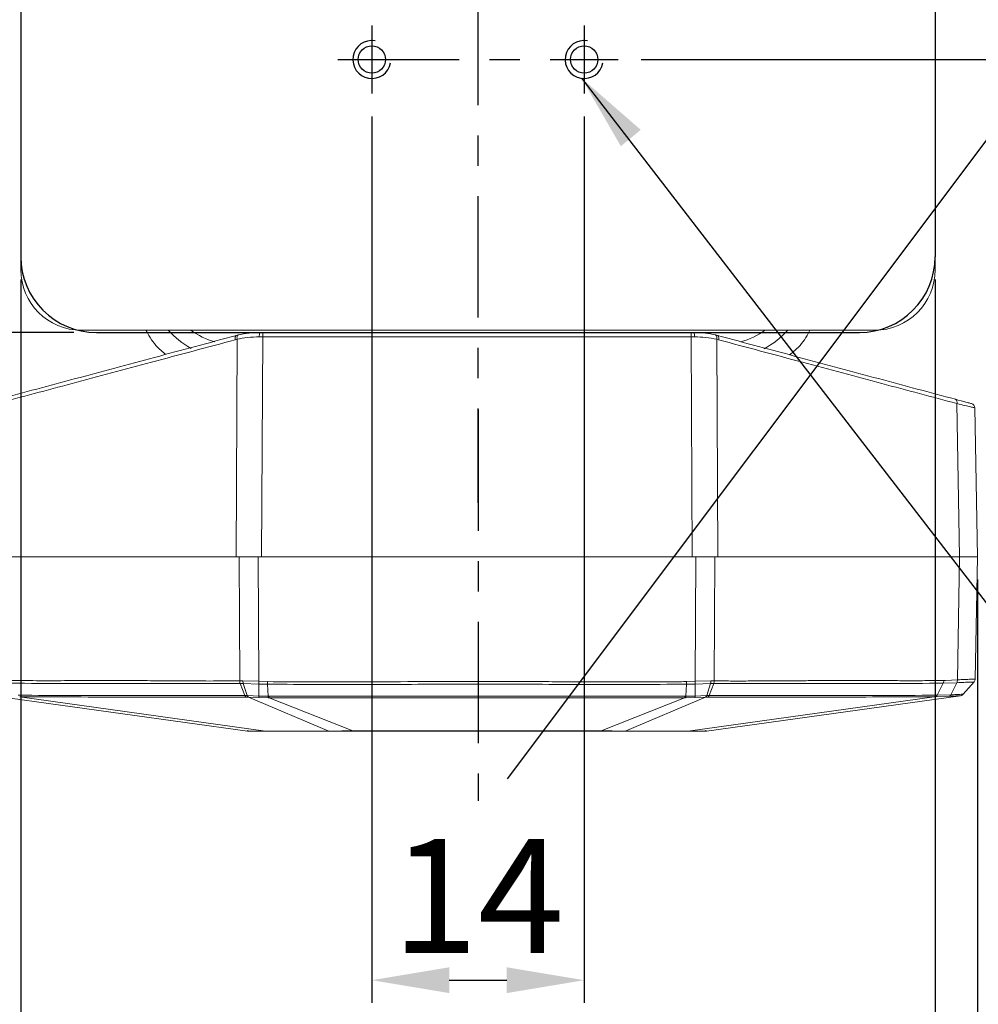
# Model space of a CAD drawing. Units: millimetres. Extents: x -7192 to -5811, y -13689 to -13225.
# Drawn here: x -6748 to -6684, y -13577 to -13512 of the extents above; entities that cross this region are included whole.
import ezdxf

# ---------------------------------------------------------------- set-up
doc = ezdxf.new("R2010")
doc.units = ezdxf.units.MM
doc.header["$LTSCALE"] = 2
doc.linetypes.add('CENTER', pattern=[7, 4, -1, 1, -1])
doc.layers.add('CEN', color=1, linetype='CENTER')
doc.layers.add('THIN', color=3, linetype='Continuous')
doc.styles.add('KOREAN', font='isocp.shx', dxfattribs={"bigfont": 'thangeul.shx'})
doc.dimstyles.new('DMTECH$0', dxfattribs={"dimscale": 24, "dimtxt": 2.5, "dimasz": 1.7, "dimexe": 0.5, "dimexo": 0.5, "dimgap": 0.6, "dimtad": 1, "dimdsep": 46, "dimtxsty": 'KOREAN', "dimcen": -2, "dimclrd": 140, "dimclre": 140, "dimclrt": 140, "dimazin": 0, "dimtfac": 1, "dimtmove": 0, "dimatfit": 3, "dimfxl": 1, "dimtolj": 1, "dimarcsym": 0})

# ---------------------------------------------------------------- blocks, each defined once
blk = doc.blocks.new('*D45')
at = {"color": 140, "lineweight": -2, "transparency": 16777216}
for p, q in [((-6645.939644264616, -13439.97394057964), (-6614.742521578333, -13439.97394057964)), ((-6616.242521578333, -13445.07394057964), (-6616.242521578333, -13509.87394057964)), ((-6706.689644264618, -13514.97394057964), (-6614.742521578333, -13514.97394057964))]:
    blk.add_line(p, q, dxfattribs=at)
at = {"color": 140, "transparency": 16777216}
for points in [[(-6617.092521578334, -13445.07394057964), (-6615.392521578333, -13445.07394057964), (-6616.242521578333, -13439.97394057964)], [(-6617.092521578334, -13509.87394057964), (-6615.392521578333, -13509.87394057964), (-6616.242521578333, -13514.97394057964)]]:
    blk.add_solid(points, dxfattribs=at)
at = {"layer": 'DEFPOINTS', "color": 0, "transparency": 16777216}
for p in [(-6647.439644264616, -13439.97394057964), (-6708.189644264618, -13514.97394057964), (-6616.242521578333, -13514.97394057964)]:
    blk.add_point(p, dxfattribs=at)
at = {"color": 140, "transparency": 16777216, "insert": (-6621.792521578332, -13477.47394057964), "char_height": 7.5, "attachment_point": 5, "rotation": 90, "style": 'KOREAN'}
blk.add_mtext('\\A1;75', dxfattribs=at)
blk = doc.blocks.new('*D48')
at = {"color": 140, "lineweight": -2, "transparency": 16777216}
for p, q in [((-6773.939644264618, -13374.97394057964), (-6819.302324139604, -13374.97394057964)), ((-6817.802324139604, -13380.07394057964), (-6817.802324139604, -13527.87381251586)), ((-6744.089644264617, -13532.97381251586), (-6819.302324139604, -13532.97381251586))]:
    blk.add_line(p, q, dxfattribs=at)
at = {"color": 140, "transparency": 16777216}
for points in [[(-6818.652324139604, -13380.07394057964), (-6816.952324139604, -13380.07394057964), (-6817.802324139604, -13374.97394057964)], [(-6818.652324139604, -13527.87381251586), (-6816.952324139604, -13527.87381251586), (-6817.802324139604, -13532.97381251586)]]:
    blk.add_solid(points, dxfattribs=at)
at = {"layer": 'DEFPOINTS', "color": 0, "transparency": 16777216}
for p in [(-6772.439644264618, -13374.97394057964), (-6817.802324139604, -13532.97381251586), (-6742.589644264617, -13532.97381251586)]:
    blk.add_point(p, dxfattribs=at)
at = {"color": 140, "transparency": 16777216, "insert": (-6823.352324139602, -13453.97387654775), "char_height": 7.5, "attachment_point": 5, "rotation": 90, "style": 'KOREAN'}
blk.add_mtext('\\A1;158', dxfattribs=at)
blk = doc.blocks.new('*D30')
at = {"color": 140, "lineweight": -2, "transparency": 16777216}
for p, q in [((-6747.589644264617, -13529.47381251586), (-6747.589644264617, -13590.16650425762)), ((-6687.289644264616, -13529.47381251586), (-6687.289644264616, -13590.16650425762)), ((-6742.489644264617, -13588.66650425762), (-6692.389644264616, -13588.66650425762))]:
    blk.add_line(p, q, dxfattribs=at)
at = {"color": 140, "transparency": 16777216}
for points in [[(-6742.489644264617, -13587.81650425762), (-6742.489644264617, -13589.51650425762), (-6747.589644264617, -13588.66650425762)], [(-6692.389644264616, -13587.81650425762), (-6692.389644264616, -13589.51650425762), (-6687.289644264616, -13588.66650425762)]]:
    blk.add_solid(points, dxfattribs=at)
at = {"layer": 'DEFPOINTS', "color": 0, "transparency": 16777216}
for p in [(-6747.589644264617, -13527.97381251586), (-6687.289644264616, -13527.97381251586), (-6687.289644264616, -13588.66650425762)]:
    blk.add_point(p, dxfattribs=at)
at = {"color": 140, "transparency": 16777216, "insert": (-6717.439644264618, -13583.11650425762), "char_height": 7.5, "attachment_point": 5, "style": 'KOREAN'}
blk.add_mtext('\\A1;60.3', dxfattribs=at)
blk = doc.blocks.new('*D31')
at = {"color": 140, "lineweight": -2, "transparency": 16777216}
for p, q in [((-6724.439644264618, -13518.72394057964), (-6724.439644264618, -13577.17483470096)), ((-6710.439644264618, -13518.72394057964), (-6710.439644264618, -13577.17483470096)), ((-6719.339644264617, -13575.67483470096), (-6715.539644264618, -13575.67483470096))]:
    blk.add_line(p, q, dxfattribs=at)
at = {"color": 140, "transparency": 16777216}
for points in [[(-6719.339644264617, -13574.82483470096), (-6719.339644264617, -13576.52483470096), (-6724.439644264618, -13575.67483470096)], [(-6715.539644264618, -13574.82483470096), (-6715.539644264618, -13576.52483470096), (-6710.439644264618, -13575.67483470096)]]:
    blk.add_solid(points, dxfattribs=at)
at = {"layer": 'DEFPOINTS', "color": 0, "transparency": 16777216}
for p in [(-6724.439644264618, -13517.22394057964), (-6710.439644264618, -13517.22394057964), (-6710.439644264618, -13575.67483470096)]:
    blk.add_point(p, dxfattribs=at)
at = {"color": 140, "transparency": 16777216, "insert": (-6717.439644264618, -13570.12483470096), "char_height": 7.5, "attachment_point": 5, "style": 'KOREAN'}
blk.add_mtext('\\A1;14', dxfattribs=at)
blk = doc.blocks.new('*D60')
at = {"color": 140, "linetype": 'ByBlock', "lineweight": -2, "transparency": 16777216}
for p, q in [((-6750.508718178406, -13549.26296348975), (-6750.508718178406, -13603.52124253121)), ((-6684.508718178405, -13549.26296348973), (-6684.508718178405, -13603.52124253121)), ((-6745.408718178405, -13602.02124253121), (-6689.608718178405, -13602.02124253121))]:
    blk.add_line(p, q, dxfattribs=at)
at = {"color": 140, "transparency": 16777216}
for points in [[(-6745.408718178405, -13601.17124253121), (-6745.408718178405, -13602.87124253121), (-6750.508718178406, -13602.02124253121)], [(-6689.608718178405, -13601.17124253121), (-6689.608718178405, -13602.87124253121), (-6684.508718178405, -13602.02124253121)]]:
    blk.add_solid(points, dxfattribs=at)
at = {"layer": 'DEFPOINTS', "color": 0, "transparency": 16777216}
for p in [(-6750.508718178406, -13547.76296348975), (-6684.508718178405, -13547.76296348973), (-6684.508718178405, -13602.02124253121)]:
    blk.add_point(p, dxfattribs=at)
at = {"color": 140, "transparency": 16777216, "insert": (-6717.508718178406, -13596.47124253121), "char_height": 7.5, "attachment_point": 5, "style": 'KOREAN'}
blk.add_mtext('\\A1;66', dxfattribs=at)

msp = doc.modelspace()

# ---------------------------------------------------------------- linework, layer by layer
at = {"color": 140}
for p, q in [((-6658.339644264617, -13486.17394057964), (-6715.507690901155, -13562.39800276169)), ((-6710.604320398297, -13516.21304580966), (-6671.199345891433, -13567.3110030344))]:
    msp.add_line(p, q, dxfattribs=at)
for p, q in [((-6747.589644264617, -13509.97394057964), (-6747.589644264617, -13527.97381251586)), ((-6687.289644264618, -13509.97394057964), (-6687.289644264618, -13527.97381251586)), ((-6742.589644264617, -13532.97381251586), (-6692.289644264618, -13532.97381251586))]:
    msp.add_line(p, q)
at = {"color": 7, "linetype": 'Continuous', "lineweight": 15}
for p, q in [((-6747.589644270578, -13528.82393970621), (-6747.589644270578, -13524.58689945869)), ((-6687.289644258657, -13528.82393970621), (-6687.289644258657, -13524.58689945869)), ((-6743.589644264617, -13532.82394057964), (-6691.289644264617, -13532.82394057964)), ((-6731.818213111174, -13532.96296348973), (-6731.614460811765, -13532.96296348973)), ((-6703.402975545045, -13532.96296348973), (-6703.199223246174, -13532.96296348973)), ((-6733.32425196193, -13533.4219198034), (-6733.442602688645, -13533.45223588958)), ((-6733.324251870885, -13533.42191978009), (-6733.396859619815, -13547.76296348973)), ((-6733.372247866994, -13533.16770888108), (-6733.247944765045, -13533.13579716302)), ((-6731.635674875335, -13533.2577277678), (-6731.855947253475, -13533.25767035867)), ((-6731.635674875332, -13533.2577277678), (-6731.711798354631, -13547.76296348973)), ((-6731.63567487533, -13533.2577277678), (-6703.381761481477, -13533.2577277678)), ((-6703.161489072964, -13533.2576703578), (-6703.381761481474, -13533.2577277678)), ((-6703.305638013907, -13547.76296348973), (-6703.381761481477, -13533.2577277678)), ((-6701.769491591866, -13533.13579716299), (-6701.645188489815, -13533.16770888108)), ((-6701.620576747121, -13547.76296348973), (-6701.693184486085, -13533.42191978203)), ((-6701.574833668165, -13533.45223588958), (-6701.69318439504, -13533.42191980534)), ((-6685.677208450427, -13547.76296348973), (-6685.855150939958, -13537.65821365414)), ((-6684.508718178406, -13547.76296348973), (-6684.680145081077, -13537.94192281316)), ((-6733.195904931654, -13547.76296348973), (-6749.340227906331, -13547.76296348973)), ((-6733.396859619815, -13547.76296348973), (-6749.340227906382, -13547.76296348973)), ((-6733.154336687797, -13555.94027304492), (-6733.195904931654, -13547.76296348973)), ((-6731.939996462695, -13547.76296348973), (-6731.897149189365, -13555.97090973835)), ((-6703.077439904785, -13547.76296348973), (-6731.939996462695, -13547.76296348973)), ((-6731.711798354631, -13547.76296348973), (-6703.305638013907, -13547.76296348973)), ((-6703.120288540345, -13555.97090779046), (-6703.077439904785, -13547.76296348973)), ((-6701.821531434299, -13547.76296348973), (-6701.863099693833, -13555.94027291182)), ((-6685.677208450442, -13547.76296348973), (-6701.821531434299, -13547.76296348973)), ((-6685.677208450427, -13547.76296348973), (-6701.620576747121, -13547.76296348973)), ((-6685.819933414096, -13555.86781967691), (-6685.677208450442, -13547.76296348973)), ((-6684.649346120804, -13555.819532914), (-6684.508718178405, -13547.76296348973)), ((-6733.154336688575, -13555.94027304492), (-6732.941771573492, -13555.94236042478)), ((-6732.816475463164, -13556.91331466531), (-6733.123383815609, -13556.1210412982)), ((-6733.123382631057, -13556.12103938379), (-6732.917119563784, -13556.12312992088)), ((-6732.941771452366, -13555.94236041968), (-6731.897149085823, -13555.97091021411)), ((-6732.917121301531, -13556.12312439774), (-6731.897137848272, -13556.15026023146)), ((-6732.669419473644, -13556.91512563421), (-6732.917121301522, -13556.12312439773)), ((-6731.89713749326, -13556.15024989585), (-6731.897439144203, -13556.93877421267)), ((-6731.897149186755, -13555.97091023844), (-6731.324503481894, -13555.99091892617)), ((-6731.897137605371, -13556.15025063339), (-6731.321713462151, -13556.16578356617)), ((-6731.281957369104, -13556.94777463597), (-6731.321713183327, -13556.16578068217)), ((-6703.695952061509, -13556.1657820676), (-6703.737213051243, -13556.94778182804)), ((-6703.69595175533, -13556.16578523981), (-6703.121114736959, -13556.15029136921)), ((-6703.692955417775, -13555.99091971056), (-6703.120288640066, -13555.97090779663)), ((-6703.121115203257, -13556.15028813299), (-6702.100240488725, -13556.12311966391)), ((-6703.119606089775, -13556.93875349516), (-6703.121114826797, -13556.15029077846)), ((-6703.120288629637, -13555.97090776893), (-6702.075615105549, -13555.94235979058)), ((-6702.347632766673, -13556.91511805789), (-6702.100241779047, -13556.12312357527)), ((-6702.200369922862, -13556.91331073519), (-6701.894649922041, -13556.12103982827)), ((-6702.100241778795, -13556.12312357573), (-6701.894648231214, -13556.12103545588)), ((-6702.075614933355, -13555.94235979784), (-6701.863099696394, -13555.94027341177)), ((-6686.762719152365, -13556.09607487886), (-6687.151917788201, -13556.89209477113)), ((-6686.762722094864, -13556.09607491307), (-6685.862462948292, -13556.05989879079)), ((-6685.819933422897, -13555.86782017727), (-6686.60843863259, -13555.90971312044)), ((-6686.254213023208, -13556.86399029144), (-6685.862462948292, -13556.05989879079)), ((-6684.726165569215, -13556.01355733524), (-6685.440432119172, -13556.8204494405)), ((-6685.439553995012, -13556.8204138171), (-6684.72482119938, -13556.01325934794)), ((-6684.724699486414, -13556.01317915472), (-6685.439384237347, -13556.82028440623)), ((-6684.726165625781, -13556.01355728512), (-6684.724699595758, -13556.01317945765)), ((-6684.724950145567, -13556.01346223481), (-6684.725312778092, -13556.01563674363)), ((-6684.649346217665, -13555.81953291232), (-6684.650858034022, -13555.81995575141)), ((-6732.643131730315, -13559.25815712773), (-6749.393928093191, -13556.918660429)), ((-6747.661899026923, -13556.99612309912), (-6731.444926416755, -13559.24928886015)), ((-6732.669420376812, -13556.91512725864), (-6732.816477523344, -13556.91331799458)), ((-6732.738851900425, -13557.01794183378), (-6732.603159801316, -13557.01969068358)), ((-6732.649581416206, -13556.91551533302), (-6732.669420772801, -13556.91512795418)), ((-6731.89743858619, -13556.93877121099), (-6732.649581416204, -13556.91551533302)), ((-6732.603159783304, -13557.01969069456), (-6732.584000125955, -13557.02012665258)), ((-6732.584000125965, -13557.02012665258), (-6731.886563143181, -13557.0443103308)), ((-6732.584000125964, -13557.02012665257), (-6727.283259083853, -13559.24751903067)), ((-6731.281961435924, -13556.94780347169), (-6731.897438698898, -13556.93877187003)), ((-6731.886563142534, -13557.04431033275), (-6731.266819867039, -13557.05463161707)), ((-6731.217072788569, -13556.94792978829), (-6731.281962409236, -13556.94781594386)), ((-6707.73417727277, -13559.2475190306), (-6702.433441048765, -13557.02012867709)), ((-6703.737211356603, -13556.94779803703), (-6703.800286141817, -13556.94792292224)), ((-6703.750590320391, -13557.05458832821), (-6703.130981261604, -13557.04431945593)), ((-6703.119606089816, -13556.93875349497), (-6703.737213049912, -13556.94778183706)), ((-6687.355428513304, -13556.99610798039), (-6703.572509941206, -13559.24928886039)), ((-6703.130981559722, -13557.044315718), (-6702.433441044018, -13557.02012867419)), ((-6702.367915100164, -13556.91551798043), (-6703.119606423269, -13556.9387516804)), ((-6702.433441048765, -13557.02012867709), (-6702.414242150398, -13557.01968994874)), ((-6702.414242150405, -13557.01968994874), (-6702.278612278719, -13557.01794193646)), ((-6685.623508288898, -13556.91866043253), (-6702.374304626725, -13559.25815712776)), ((-6702.347631894299, -13556.91511962728), (-6702.367915100164, -13556.91551798043)), ((-6702.200369073696, -13556.91331209524), (-6702.347631525327, -13556.91512030651)), ((-6687.355428513305, -13556.99610798039), (-6687.260146254399, -13556.99632532064)), ((-6687.260146262153, -13556.99632526466), (-6686.364579930081, -13556.96362720702)), ((-6687.151919289189, -13556.89209497834), (-6687.253244892744, -13556.8927242303)), ((-6686.254213023328, -13556.86399029132), (-6687.151917872258, -13556.89209472107)), ((-6685.622488847475, -13556.91851805245), (-6685.623508288897, -13556.91866043254)), ((-6685.623503849288, -13556.91865981225), (-6685.523200722897, -13556.88591162966)), ((-6685.572465054025, -13556.90690651547), (-6685.565878659018, -13556.90485347572)), ((-6685.522407607321, -13556.88585835033), (-6685.438627428339, -13556.81935765204)), ((-6685.439652441727, -13556.82032662631), (-6685.439664680373, -13556.8203285537)), ((-6731.266819869755, -13557.05463160902), (-6731.204998766771, -13557.05439424479)), ((-6725.694282236605, -13559.23973293823), (-6731.204998766315, -13557.05439424658)), ((-6703.812420479934, -13557.05438746578), (-6709.323154121369, -13559.23973293912)), ((-6703.812418082306, -13557.05438747257), (-6703.7505891488, -13557.0546323277)), ((-6732.608613250083, -13559.19140504785), (-6732.608613250083, -13559.24751133225)), ((-6732.608613250083, -13559.26282741838), (-6732.585297933018, -13559.26283516496)), ((-6732.395330584776, -13559.2628982822), (-6731.308946236969, -13559.26325923675)), ((-6703.639824271355, -13559.26296348973), (-6707.805489060349, -13559.26296348973)), ((-6703.636626092887, -13559.2629330431), (-6702.623404612239, -13559.2629441915)), ((-6702.43930974854, -13559.26294621708), (-6702.408731217646, -13559.26294655354)), ((-6702.408727618985, -13559.24750663366), (-6702.408714530155, -13559.19134950743))]:
    msp.add_line(p, q, dxfattribs=at)
at = {"color": 8, "linetype": 'Continuous', "lineweight": 15}
for p, q in [((-6685.523200722897, -13556.88591162966), (-6685.440432187347, -13556.82044938009)), ((-6685.439664680373, -13556.8203285537), (-6685.440432145135, -13556.82044941749))]:
    msp.add_line(p, q, dxfattribs=at)
at = {"color": 7, "linetype": 'Continuous', "lineweight": 15, "flags": 128}
for points in [[(-6733.442602688621, -13533.45223588958), (-6733.450340432714, -13533.40054528454), (-6733.453143935344, -13533.35065762247), (-6733.450924405334, -13533.30415292115), (-6733.443752138563, -13533.26250405487), (-6733.431854291579, -13533.2270301063), (-6733.415607687207, -13533.19885458908), (-6733.395526880005, -13533.17886986452), (-6733.372247859541, -13533.16770887908)], [(-6733.324251870857, -13533.42191978009), (-6733.33117996932, -13533.36963464334), (-6733.33313593628, -13533.3191979933), (-6733.330056914879, -13533.27223065961), (-6733.322041852394, -13533.23024198216), (-6733.309348320471, -13533.19458130696), (-6733.292384237812, -13533.16639462368), (-6733.271694761326, -13533.14658773817), (-6733.247944766988, -13533.13579716349)], [(-6701.693184486106, -13533.42191978203), (-6701.686256387454, -13533.36963464501), (-6701.684300420352, -13533.31919799466), (-6701.687379441662, -13533.27223066066), (-6701.695394504107, -13533.2302419829), (-6701.708088036043, -13533.19458130743), (-6701.725052118761, -13533.16639462394), (-6701.745741595348, -13533.14658773827), (-6701.769491591866, -13533.135797163)], [(-6701.574833668181, -13533.45223588958), (-6701.56709592429, -13533.40054528647), (-6701.564292421485, -13533.35065762614), (-6701.566511950939, -13533.30415292617), (-6701.573684216799, -13533.26250406074), (-6701.585582062562, -13533.22703011235), (-6701.601828665468, -13533.19885459458), (-6701.621909471046, -13533.17886986867), (-6701.645188489826, -13533.16770888108)], [(-6685.855150948811, -13537.65821315308), (-6685.849868869692, -13537.60739283384), (-6685.850296487595, -13537.55827288893), (-6685.856420831391, -13537.51234329594), (-6685.868056128582, -13537.47099725803), (-6685.884849440418, -13537.43548894334), (-6685.906291367753, -13537.40689544169), (-6685.931731502874, -13537.38608409275), (-6685.960398158622, -13537.37368617659)]]:
    msp.add_lwpolyline(points, dxfattribs=at)
for centre in [(-6724.439644264618, -13514.97394057964), (-6710.439644264618, -13514.97394057964)]:
    msp.add_circle(centre, 0.9)
for centre, start, end in [((-6742.589644264617, -13527.97381251586), 180, 270), ((-6692.289644264618, -13527.97381251586), 270, 0)]:
    msp.add_arc(centre, 5, start, end)
at = {"color": 7, "linetype": 'Continuous', "lineweight": 15}
for centre, radius, start, end in [((-6743.589644264619, -13528.8239403559), 4, 180.0000000055237, 270), ((-6691.289644264616, -13528.8239403559), 4, 270, 359.9999999944764), ((-6733.439644264617, -13528.77394057964), 6.000000000010965, 222.4541502043251, 240.9400021618151), ((-6733.439644264617, -13528.77394057964), 5.000000000489371, 234.0959314089907, 254.2554139240165), ((-6731.24534509344, -13533.18608243359), 0.6147843759034778, 158.7202282761149, 186.6869172514714), ((-6730.584003181816, -13533.18527062323), 1.054164782537474, 167.8258020736409, 183.9412855465384), ((-6704.433433174477, -13533.18527062327), 1.054164782024775, 356.0587144536704, 12.1741979344553), ((-6703.772089160414, -13533.18608231851), 0.6147823307135536, 353.3130496837567, 21.27983444926217), ((-6701.439644264617, -13528.77394057964), 5.000000000357992, 285.3483830242959, 305.9040685889214), ((-6701.439644264617, -13528.77394057964), 6.000000000050062, 298.6008419147015, 317.5458497959678), ((-6684.980099389537, -13537.94715854016), 0.3000000077063122, 1.000000958220003, 74.98892210373842), ((-6732.467502857169, -13556.87423175159), 0.1867001225690696, 192.7749662006067, 231.3925891298999), ((-6704.497003793006, -13556.92247606324), 0.697176398521761, 349.0934281702679, 357.908247249931), ((-6702.549993281209, -13556.87429541165), 0.1866862720987632, 308.6323964128774, 347.2432699803765), ((-6687.437084173271, -13556.81320963316), 0.2002984079450529, 294.0585541518168, 336.6104389402418), ((-6732.573970607685, -13558.76296348973), 0.5000000000000256, 262.0492265730911, 270.000001772685), ((-6731.376888580115, -13559.08688489019), 0.1760800859724448, 247.2691451178336, 269.7645734795731), ((-6727.211075179701, -13559.08658027278), 0.176385372995958, 245.842914610237, 269.7167066159145), ((-6725.655185249687, -13559.24142405733), 0.03913354405006757, 177.5232458059434, 213.3950372436671), ((-6709.362251141048, -13559.24142404499), 0.03913357620793582, 326.6049721715105, 2.476732790531018), ((-6707.806361177041, -13559.08658027295), 0.1763853728288356, 270.2832933906515, 294.1570854565687), ((-6703.640547776035, -13559.0868848963), 0.176080079860665, 270.2354262973933, 292.7308550762966), ((-6702.443465749078, -13558.76296348984), 0.4999999998832436, 270, 277.9507733969048)]:
    msp.add_arc(centre, radius, start, end, dxfattribs=at)
for points, knots in [([(-6738.026241949412, -13534.41570729425), (-6738.131075615941, -13534.33266908026), (-6738.568792029734, -13533.98595613548), (-6739.017961758173, -13533.43875001756), (-6739.27235260271, -13532.94238615668), (-6739.333057002743, -13532.82394057964)], [0, 0, 0, 0, 0.1934032277848768, 0.8075246252879518, 1, 1, 1, 1]), ([(-6733.247944765045, -13533.13579716302), (-6733.020958150352, -13533.08644194463), (-6732.569642377427, -13532.98830933638), (-6732.067704355756, -13532.97137887506), (-6731.818213111174, -13532.96296348973)], [0, 0, 0, 0, 0.5029441209666152, 1, 1, 1, 1]), ([(-6731.614460811765, -13532.96296348973), (-6728.481018373163, -13532.96296348973), (-6722.217628096117, -13532.96296348973), (-6712.799808260693, -13532.96296348973), (-6706.536417983646, -13532.96296348973), (-6703.402975545045, -13532.96296348973)], [0, 0, 0, 0, 0.3334572970936148, 0.6665427029063761, 1, 1, 1, 1]), ([(-6703.199223246174, -13532.96296348973), (-6702.949732365139, -13532.9713788489), (-6702.447794401298, -13532.98830928029), (-6701.996478548011, -13533.08644188229), (-6701.769491591866, -13533.13579716299)], [0, 0, 0, 0, 0.4970552120157419, 1, 1, 1, 1]), ([(-6695.546846805662, -13532.82394057964), (-6695.607535162921, -13532.94240651356), (-6695.861858777821, -13533.43885568299), (-6696.321499009116, -13533.99636802258), (-6696.771131121279, -13534.35155336195), (-6696.887533133472, -13534.44350473083)], [0, 0, 0, 0, 0.1884947226709374, 0.7899152559811838, 1, 1, 1, 1]), ([(-6749.162285409212, -13537.65821313584), (-6747.521354142039, -13537.21917224238), (-6744.196906836703, -13536.32969664739), (-6738.95330464636, -13534.92670938054), (-6735.294749420263, -13533.94780637735), (-6733.442602688645, -13533.45223588958)], [0, 0, 0, 0, 0.3248989296123524, 0.6582295021512587, 1, 1, 1, 1]), ([(-6749.057038204914, -13537.3736861784), (-6747.378799962035, -13536.9236558116), (-6744.021639635097, -13536.02341170158), (-6738.785761370308, -13534.61937730655), (-6735.178273346061, -13533.65200621625), (-6733.372247866994, -13533.16770888108)], [0, 0, 0, 0, 0.3329616495122722, 0.6660589727814877, 1, 1, 1, 1]), ([(-6731.855947253475, -13533.25767035867), (-6732.122376562894, -13533.26630588596), (-6732.639087094411, -13533.28305354749), (-6733.100672051681, -13533.37660558963), (-6733.324251870865, -13533.42191978009)], [0, 0, 0, 0, 0.5156258546477359, 1, 1, 1, 1]), ([(-6701.693184486106, -13533.42191978203), (-6701.932186118734, -13533.37391021483), (-6702.394879926574, -13533.280966375), (-6702.911652287646, -13533.2652624953), (-6703.161489072964, -13533.2576703578)], [0, 0, 0, 0, 0.516543832181141, 0.9999999999999999, 0.9999999999999999, 0.9999999999999999, 0.9999999999999999]), ([(-6685.960398151895, -13537.3736861784), (-6687.638636953768, -13536.9236556617), (-6690.995797862283, -13536.02341139573), (-6696.231676081289, -13534.61937701298), (-6699.839163567543, -13533.65200606694), (-6701.645188489815, -13533.16770888108)], [0, 0, 0, 0, 0.3329617559415584, 0.6660590792152263, 1, 1, 1, 1]), ([(-6701.574833668165, -13533.45223588958), (-6699.722687577138, -13533.94780621162), (-6696.064132988367, -13534.92670905547), (-6690.820530734783, -13536.32969631444), (-6687.496082820563, -13537.21917208942), (-6685.855150948778, -13537.65821315308)], [0, 0, 0, 0, 0.3417703790033338, 0.6751009515215814, 1, 1, 1, 1]), ([(-6684.902397651766, -13537.65739580972), (-6684.921615020327, -13537.65224254888), (-6684.959308291679, -13537.642134856), (-6685.282043569246, -13537.55559131788), (-6685.703248656589, -13537.44264246765), (-6685.960398151895, -13537.3736861784)], [0, 0, 0, 0, 0.2883179557175463, 0.5655117091270818, 1, 1, 1, 1]), ([(-6685.855150948803, -13537.65821315308), (-6685.674590545306, -13537.70166617298), (-6685.319956111628, -13537.78701122541), (-6684.952979005177, -13537.87563578217), (-6684.721719403145, -13537.93149610639), (-6684.693814720727, -13537.93849451137), (-6684.680145081075, -13537.94192281321)], [0, 0, 0, 0, 0.2643532906430724, 0.5192100687755741, 0.7644759037237459, 0.9999999999999999, 0.9999999999999999, 0.9999999999999999, 0.9999999999999999]), ([(-6731.711798354635, -13547.76296348973), (-6731.890361902616, -13547.76296348973), (-6732.247489010007, -13547.76296348973), (-6732.820313589439, -13547.76296348973), (-6733.189029616912, -13547.76296348973), (-6733.396859619792, -13547.76296348973)], [0, 0, 0, 0, 0.3037866201544057, 0.6075732597533913, 0.9999999999999999, 0.9999999999999999, 0.9999999999999999, 0.9999999999999999]), ([(-6731.939996462695, -13547.76296348973), (-6732.07975386075, -13547.76296348973), (-6732.366917646654, -13547.76296348973), (-6732.792407249538, -13547.76296348973), (-6733.060395856256, -13547.76296348973), (-6733.195904931666, -13547.76296348973)], [0, 0, 0, 0, 0.3191237567795224, 0.6557133106654993, 1, 1, 1, 1]), ([(-6703.305638012291, -13547.76296348973), (-6703.127074464222, -13547.76296348973), (-6702.769947356657, -13547.76296348973), (-6702.197122777308, -13547.76296348973), (-6701.828406749801, -13547.76296348973), (-6701.620576747142, -13547.76296348973)], [0, 0, 0, 0, 0.3037866204705251, 0.6075732603856141, 1, 1, 1, 1]), ([(-6701.821531434317, -13547.76296348973), (-6701.946909984149, -13547.76296348973), (-6702.20452911233, -13547.76296348973), (-6702.628504042194, -13547.76296348973), (-6702.926671049467, -13547.76296348973), (-6703.077439904784, -13547.76296348973)], [0, 0, 0, 0, 0.3191237567450173, 0.6557133106462493, 1, 1, 1, 1]), ([(-6684.508718178406, -13547.76296348973), (-6684.528057136576, -13547.76296348973), (-6684.573158193569, -13547.76296348973), (-6684.956888499585, -13547.76296348973), (-6685.440302700159, -13547.76296348973), (-6685.677208450462, -13547.76296348973)], [0, 0, 0, 0, 0.2768260765109313, 0.64559572155724, 1, 1, 1, 1]), ([(-6684.508718178407, -13547.76296348973), (-6684.52805713665, -13547.76296348973), (-6684.573158193817, -13547.76296348973), (-6684.956888499965, -13547.76296348973), (-6685.440302700353, -13547.76296348973), (-6685.677208450455, -13547.76296348973)], [0, 0, 0, 0, 0.276826076600083, 0.6455957217654531, 1, 1, 1, 1]), ([(-6733.154336687796, -13555.94027304494), (-6733.814404665909, -13555.9448669159), (-6735.134714274477, -13555.95405586639), (-6737.091036795247, -13555.93868242312), (-6739.028908814354, -13555.92680577151), (-6740.945860804341, -13555.91991403045), (-6742.841788562275, -13555.9210600331), (-6744.715359542314, -13555.92628788317), (-6746.568088351097, -13555.93314041851), (-6747.783941010351, -13555.91782846959), (-6748.3917790855, -13555.91017360657)], [0, 0, 0, 0, 0.1249670538575001, 0.2499669843614844, 0.3749828137446689, 0.5000044787117756, 0.6250256595319872, 0.7500400491918779, 0.8750381683116306, 0.9999999999999999, 0.9999999999999999, 0.9999999999999999, 0.9999999999999999]), ([(-6748.25471338326, -13556.09607428863), (-6747.042086507255, -13556.10292986828), (-6744.617508615858, -13556.1166372066), (-6740.867810142583, -13556.09448445271), (-6737.046167010757, -13556.12758431748), (-6734.431214612817, -13556.12322334922), (-6733.123384411953, -13556.12104227472)], [0, 0, 0, 0, 0.2500723273584297, 0.5000052762811356, 0.7499349508361888, 1, 1, 1, 1]), ([(-6733.154335985507, -13555.94027302001), (-6733.152827294209, -13555.97305280036), (-6733.149809935062, -13556.03861185158), (-6733.132191686754, -13556.09356368207), (-6733.123382631057, -13556.12103938379)], [0, 0, 0, 0, 0.5000038856318545, 1, 1, 1, 1]), ([(-6732.941771452366, -13555.94236041968), (-6732.940818404598, -13555.97514321093), (-6732.938912308215, -13556.0407088225), (-6732.924384972573, -13556.0956525312), (-6732.917121301531, -13556.12312439774)], [0, 0, 0, 0, 0.4999997782590179, 1, 1, 1, 1]), ([(-6731.897137906235, -13556.15025276135), (-6731.897759310542, -13556.12294887873), (-6731.899002422505, -13556.06832778458), (-6731.897766965211, -13556.0033880199), (-6731.897149085823, -13555.97091021411)], [0, 0, 0, 0, 0.499877987547047, 1, 1, 1, 1]), ([(-6731.324503481895, -13555.99091892617), (-6731.324534503606, -13556.02243289261), (-6731.324596547045, -13556.08546084268), (-6731.322674483209, -13556.13900919893), (-6731.321713451029, -13556.16578338437)], [0, 0, 0, 0, 0.499999863608814, 1, 1, 1, 1]), ([(-6703.692955417783, -13555.99091971056), (-6704.125493782738, -13555.99445249386), (-6705.059692832293, -13556.0020826212), (-6706.436108416608, -13556.00518180786), (-6707.850503292701, -13556.00482727283), (-6709.35263417759, -13556.00182716967), (-6711.000017172782, -13555.9971402164), (-6712.788051033288, -13555.99238922873), (-6714.51017063964, -13555.98866983755), (-6716.081614734134, -13555.98625079186), (-6717.586722644389, -13555.98541650147), (-6719.390261743414, -13555.98680480113), (-6722.037124042291, -13555.99244643609), (-6725.11490772383, -13556.00164795435), (-6728.36354462306, -13556.00920325686), (-6730.331436608148, -13555.99705125154), (-6731.324503481894, -13555.99091892617)], [0, 0, 0, 0, 0.04703131567997577, 0.1015785279813762, 0.1495738176826831, 0.2006784371584063, 0.2647011975534759, 0.3284115801305047, 0.3947290044538034, 0.4515578617160083, 0.4988981520730615, 0.5580107815486894, 0.647214684901562, 0.7860652835514941, 0.8920410867775599, 0.9999999999999999, 0.9999999999999999, 0.9999999999999999, 0.9999999999999999]), ([(-6731.321713451031, -13556.16578338437), (-6729.021363297476, -13556.17140361821), (-6724.421187063484, -13556.18264280548), (-6717.508834608432, -13556.1500364403), (-6710.59646973972, -13556.18085043161), (-6705.996308630311, -13556.17080822688), (-6703.695951767203, -13556.16578652133)], [0, 0, 0, 0, 0.250028887475405, 0.5000008125713175, 0.7499703738640489, 1, 1, 1, 1]), ([(-6703.695951723504, -13556.1657854758), (-6703.694955733482, -13556.13901101566), (-6703.692963754137, -13556.08546211421), (-6703.692958196561, -13556.02243383773), (-6703.692955417774, -13555.99091971056)], [0, 0, 0, 0, 0.500000175686905, 1, 1, 1, 1]), ([(-6703.120288629637, -13555.97090776893), (-6703.11981097883, -13556.00339199027), (-6703.118855912307, -13556.06834444478), (-6703.120362229868, -13556.12297805297), (-6703.121115203257, -13556.15028813299)], [0, 0, 0, 0, 0.5001230757896296, 1, 1, 1, 1]), ([(-6702.075615105524, -13555.94235979058), (-6702.076563135516, -13555.9751425556), (-6702.078459195682, -13556.04070809191), (-6702.092980917294, -13556.09565174604), (-6702.100241778796, -13556.12312357573)], [0, 0, 0, 0, 0.4999999521258697, 0.9999999999999999, 0.9999999999999999, 0.9999999999999999, 0.9999999999999999]), ([(-6701.863099696453, -13555.94027341178), (-6701.864735216289, -13555.97303841747), (-6701.868007582246, -13556.03859499886), (-6701.885766526884, -13556.09354845866), (-6701.894649598043, -13556.12103632484)], [0, 0, 0, 0, 0.4997973506005542, 0.9999999999999999, 0.9999999999999999, 0.9999999999999999, 0.9999999999999999]), ([(-6701.894649598043, -13556.12103632484), (-6700.586782872709, -13556.12367106779), (-6697.971733850199, -13556.12893917489), (-6694.149950437763, -13556.09432876884), (-6690.40008009091, -13556.1155339013), (-6687.975413818769, -13556.10256252556), (-6686.762724035118, -13556.09607492972)], [0, 0, 0, 0, 0.2500625822677344, 0.4999943026754736, 0.7499236047945695, 1, 1, 1, 1]), ([(-6686.60843863259, -13555.90971312044), (-6686.970381688095, -13555.91555777279), (-6687.71102700087, -13555.9275177049), (-6688.875349968356, -13555.92900856561), (-6690.172765972726, -13555.92641044457), (-6691.508493897215, -13555.92247806617), (-6692.761478880361, -13555.92060796279), (-6693.816690281437, -13555.92030999005), (-6694.799689520104, -13555.92297245128), (-6695.869586809697, -13555.92792076361), (-6697.117294814213, -13555.93485180988), (-6698.394766089742, -13555.94334594017), (-6699.635833249864, -13555.94958320253), (-6700.756361431442, -13555.95149463568), (-6701.504051511611, -13555.94391380283), (-6701.863099696376, -13555.94027341178)], [0, 0, 0, 0, 0.07444048916621816, 0.1523278276602639, 0.2371713173324347, 0.3367749661782614, 0.419988354949723, 0.4861270538377049, 0.545009277202708, 0.6128880121050443, 0.6949125297664699, 0.7869266321862081, 0.8587807291809443, 0.9321851069228674, 1, 1, 1, 1]), ([(-6686.762724035118, -13556.09607492972), (-6686.753100538857, -13556.07115248391), (-6686.733802942014, -13556.02117653976), (-6686.724446588234, -13555.95743833381), (-6686.724809722587, -13555.92005165664), (-6686.721856789621, -13555.91359673996), (-6686.719631652843, -13555.911778311), (-6686.707057110013, -13555.90891273567), (-6686.686432496575, -13555.91232984957), (-6686.650275168917, -13555.91032470211), (-6686.625006631411, -13555.90995531744), (-6686.60843863322, -13555.90971312042)], [0, 0, 0, 0, 0.262411267228448, 0.5262024014187106, 0.5719393634270672, 0.5808402108956927, 0.5897305847376967, 0.6000104331558578, 0.7206389275836207, 0.8168293775755916, 1, 1, 1, 1]), ([(-6685.819935492306, -13555.86782011837), (-6685.821762720489, -13555.90310930513), (-6685.825416069597, -13555.97366629428), (-6685.850118838859, -13556.03115722609), (-6685.862466480036, -13556.05989397983)], [0, 0, 0, 0, 0.5001515398280649, 1, 1, 1, 1]), ([(-6685.862466480036, -13556.05989397983), (-6685.700690118008, -13556.05304400606), (-6685.377068414797, -13556.03934113781), (-6685.027096873937, -13556.02696434465), (-6684.787588076008, -13556.01803532941), (-6684.746645027019, -13556.01505038534), (-6684.726165569528, -13556.01355733496)], [0, 0, 0, 0, 0.249813931519607, 0.4997343801683655, 0.7497702601834751, 1, 1, 1, 1]), ([(-6684.650858033362, -13555.81995575142), (-6684.671908426983, -13555.82163539392), (-6684.714014422642, -13555.8249950945), (-6684.960309952355, -13555.83432326457), (-6685.320479385816, -13555.84699172954), (-6685.653448893704, -13555.86087727081), (-6685.819935492306, -13555.86782011837)], [0, 0, 0, 0, 0.2499522880197075, 0.499966420718876, 0.7499804401627591, 1, 1, 1, 1]), ([(-6684.726165569528, -13556.01355733496), (-6684.704970374322, -13555.98465744149), (-6684.662580004421, -13555.92685768252), (-6684.654765355787, -13555.85558971696), (-6684.650858033362, -13555.81995575142)], [0, 0, 0, 0, 0.5000002419221647, 1, 1, 1, 1]), ([(-6732.816475463233, -13556.91331466536), (-6734.110281900726, -13556.91095592983), (-6736.697322006256, -13556.90623950299), (-6740.457341983287, -13556.90923925214), (-6744.176864498447, -13556.89669251135), (-6746.568098953259, -13556.8940586346), (-6747.764012913788, -13556.89274136938)], [0, 0, 0, 0, 0.2500507634881691, 0.4999908292432747, 0.7499333674718865, 1, 1, 1, 1]), ([(-6747.661899026924, -13556.99612309912), (-6746.468529440222, -13556.9975922477), (-6744.081362529151, -13557.00053107143), (-6740.367499969411, -13557.01342427621), (-6736.613059168513, -13557.01069825089), (-6734.030103558428, -13557.01552583048), (-6732.738851566294, -13557.01793919823)], [0, 0, 0, 0, 0.2499524772766293, 0.4999945446435789, 0.7500409849146497, 1, 1, 1, 1]), ([(-6732.816477523344, -13556.91331799458), (-6732.805664144686, -13556.93736466774), (-6732.784037574521, -13556.98545759788), (-6732.753913704896, -13557.00711381762), (-6732.738851900425, -13557.01794183378)], [0, 0, 0, 0, 0.5000043268562349, 0.9999999999999999, 0.9999999999999999, 0.9999999999999999, 0.9999999999999999]), ([(-6732.669420772801, -13556.91512795418), (-6732.660335772874, -13556.93916955602), (-6732.642165955201, -13556.9872522776), (-6732.616161753693, -13557.00887796118), (-6732.603159783304, -13557.01969069456)], [0, 0, 0, 0, 0.5000050132803698, 0.9999999999999999, 0.9999999999999999, 0.9999999999999999, 0.9999999999999999]), ([(-6731.897438698898, -13556.93877187003), (-6731.896415522501, -13556.96285860961), (-6731.894369173808, -13557.01103199224), (-6731.889165149482, -13557.0332175674), (-6731.886563142534, -13557.04431033275)], [0, 0, 0, 0, 0.5000010018742521, 1, 1, 1, 1]), ([(-6731.281962409236, -13556.94781594386), (-6731.27980932447, -13556.97165976545), (-6731.275503056415, -13557.01934849969), (-6731.269714309455, -13557.04287039319), (-6731.266819869755, -13557.05463160902)], [0, 0, 0, 0, 0.4999885606233547, 0.9999999999999999, 0.9999999999999999, 0.9999999999999999, 0.9999999999999999]), ([(-6703.800288466005, -13556.94792291641), (-6706.083115118553, -13556.94701148411), (-6710.648260358689, -13556.94518882236), (-6717.508708329075, -13556.95574638906), (-6724.369206701987, -13556.94463764265), (-6728.9342903556, -13556.94683216553), (-6731.217072803748, -13556.94792954265)], [0, 0, 0, 0, 0.2500278921893344, 0.5000001382736101, 0.7499737146059475, 1, 1, 1, 1]), ([(-6731.217072803744, -13556.94792954265), (-6731.215372655035, -13556.97164001743), (-6731.211972366502, -13557.01906084308), (-6731.207327172084, -13557.04261647658), (-6731.205004580945, -13557.05439426255)], [0, 0, 0, 0, 0.5000013067321031, 1, 1, 1, 1]), ([(-6703.737213049912, -13556.94778183706), (-6703.73903452166, -13556.97160783243), (-6703.742680079721, -13557.01929402335), (-6703.7479523131, -13557.0428179362), (-6703.750590320391, -13557.05458832821)], [0, 0, 0, 0, 0.4996414038953378, 1, 1, 1, 1]), ([(-6703.119606423269, -13556.9387516804), (-6703.120726210619, -13556.96284648339), (-6703.122965460811, -13557.0110291068), (-6703.128309784916, -13557.03322125295), (-6703.130981559722, -13557.044315718)], [0, 0, 0, 0, 0.5000724594962034, 1, 1, 1, 1]), ([(-6702.347631525327, -13556.91512030651), (-6702.356795997862, -13556.93916322099), (-6702.375124953877, -13556.98724907864), (-6702.401203079705, -13557.00887632107), (-6702.414242150405, -13557.01968994874)], [0, 0, 0, 0, 0.4999997014043176, 1, 1, 1, 1]), ([(-6702.200367827678, -13556.913314127), (-6702.21131650621, -13556.93737420633), (-6702.233201526159, -13556.98546725379), (-6702.263481051084, -13557.00712111123), (-6702.278612278895, -13557.01794193655)], [0, 0, 0, 0, 0.5002818620947088, 1, 1, 1, 1]), ([(-6702.278612278895, -13557.01794193655), (-6700.987093966906, -13557.01540407793), (-6698.403618593733, -13557.01032749855), (-6694.64974904421, -13557.01335900252), (-6690.936595797197, -13557.00076108492), (-6688.549001342338, -13556.99765882069), (-6687.355428512646, -13556.99610798015)], [0, 0, 0, 0, 0.2499603286614819, 0.5000055727995629, 0.7500497783075174, 1, 1, 1, 1]), ([(-6687.253244892744, -13556.8927242303), (-6688.449356217613, -13556.89409385396), (-6690.840955231744, -13556.89683238717), (-6694.559696701333, -13556.90895466032), (-6698.318934706886, -13556.90578920394), (-6700.906372708842, -13556.91080546244), (-6702.200367827678, -13556.913314127)], [0, 0, 0, 0, 0.2500698137248418, 0.5000092445685888, 0.7499512658845763, 1, 1, 1, 1]), ([(-6687.260146254399, -13556.99632532064), (-6687.239338442242, -13556.98619242117), (-6687.197723834408, -13556.96592711723), (-6687.1671872223, -13556.91670529054), (-6687.151919289189, -13556.89209497834)], [0, 0, 0, 0, 0.5000122130035741, 1, 1, 1, 1]), ([(-6686.254214700792, -13556.86398810927), (-6686.269466759306, -13556.88866358231), (-6686.299967751867, -13556.93800947347), (-6686.343044376777, -13556.95508589389), (-6686.364580482886, -13556.96362322945)], [0, 0, 0, 0, 0.5000512191086317, 1, 1, 1, 1]), ([(-6686.364580482886, -13556.96362322945), (-6686.258511517209, -13556.9565512754), (-6686.04617672063, -13556.94239424166), (-6685.818963806024, -13556.93004603701), (-6685.663647405898, -13556.92169107981), (-6685.636883947377, -13556.91967015265), (-6685.623503849311, -13556.91865981225)], [0, 0, 0, 0, 0.2496148160176445, 0.4996929200206021, 0.7498769529977904, 1, 1, 1, 1]), ([(-6685.440432187347, -13556.82044938009), (-6685.454985079413, -13556.82148408022), (-6685.484083066755, -13556.82355292614), (-6685.654473532856, -13556.83153750004), (-6685.904135759213, -13556.84321594414), (-6686.137489058415, -13556.85706211622), (-6686.254214700792, -13556.86398810927)], [0, 0, 0, 0, 0.2500258092219436, 0.4999176658159584, 0.749853840084815, 1, 1, 1, 1]), ([(-6731.205001092167, -13557.05439425297), (-6728.924685772729, -13557.05337075229), (-6724.363634917409, -13557.05132356231), (-6717.508713323158, -13557.06264983131), (-6710.653867029062, -13557.05187537114), (-6706.092755167495, -13557.05355014828), (-6703.812420477338, -13557.05438745561)], [0, 0, 0, 0, 0.2499769158112791, 0.4999998973619408, 0.7500242016130308, 1, 1, 1, 1]), ([(-6731.444926416755, -13559.24928886016), (-6731.717324396351, -13559.25214798327), (-6732.175500840263, -13559.25695706027), (-6732.56661249891, -13559.25787198416), (-6732.616283800421, -13559.25805708079), (-6732.643131730315, -13559.25815712773)], [0, 0, 0, 0, 0.4025303464152784, 0.6770605382661485, 1, 1, 1, 1]), ([(-6731.377612085455, -13559.26296348973), (-6731.614688989011, -13559.26296348973), (-6732.065937538183, -13559.26296348973), (-6732.486798146906, -13559.26296348973), (-6732.543990931693, -13559.26296348973), (-6732.573970607685, -13559.26296348973)], [0, 0, 0, 0, 0.344992919498331, 0.6566542419895715, 1, 1, 1, 1]), ([(-6727.283259083853, -13559.24751903067), (-6727.976366491441, -13559.24826589552), (-6729.362605590678, -13559.2497596514), (-6730.750811367935, -13559.24944579266), (-6731.444926415821, -13559.24928886054)], [0, 0, 0, 0, 0.4999912410267763, 1, 1, 1, 1]), ([(-6727.21194729646, -13559.26296348973), (-6728.058266504883, -13559.26296348973), (-6728.924643786469, -13559.26296348973), (-6729.932628400337, -13559.26296348973), (-6730.474944353762, -13559.26296348973), (-6730.99726377478, -13559.26296348973), (-6731.377612085455, -13559.26296348973)], [0, 0, 0, 0, 0.6091171407720252, 0.6235534386294921, 0.7258749954240603, 1, 1, 1, 1]), ([(-6725.694282236605, -13559.23973293824), (-6725.941232360386, -13559.24182667182), (-6726.509694687936, -13559.24664630362), (-6727.003801206199, -13559.24720374929), (-6727.283259083853, -13559.24751903066)], [0, 0, 0, 0, 0.4344177473380158, 1, 1, 1, 1]), ([(-6727.21194729646, -13559.26296348973), (-6726.973764025125, -13559.26296348973), (-6726.50326258127, -13559.26296348973), (-6725.957391096442, -13559.26296348973), (-6725.687857671111, -13559.26296348973)], [0, 0, 0, 0, 0.5062328170231187, 1, 1, 1, 1]), ([(-6709.323154121369, -13559.23973293912), (-6709.654022603639, -13559.23974324899), (-6710.315739965433, -13559.23976386812), (-6711.308531718856, -13559.23980764309), (-6712.301406628057, -13559.23986092046), (-6713.294344374448, -13559.2399240634), (-6714.287310961337, -13559.23999876358), (-6715.280289936904, -13559.24007765742), (-6716.223609008119, -13559.2401826849), (-6717.230287438494, -13559.2402280489), (-6718.413384583972, -13559.2401981091), (-6719.967819064198, -13559.24011582368), (-6721.780365718806, -13559.23999744091), (-6723.737778694911, -13559.23986971006), (-6725.042121451735, -13559.23977852835), (-6725.694282236605, -13559.23973293824)], [0, 0, 0, 0, 0.0606645568622331, 0.121325519571563, 0.1819821876160991, 0.2426335474464146, 0.303279213139365, 0.3639213907409906, 0.4245593899467943, 0.4760959859370231, 0.5483405033790144, 0.6412953422582465, 0.7608655881696035, 0.8804347362737917, 1, 1, 1, 1]), ([(-6709.329578685698, -13559.26296348973), (-6712.055954439197, -13559.26296348973), (-6717.508714095434, -13559.26296348973), (-6722.961473762807, -13559.26296348973), (-6725.687857671111, -13559.26296348973)], [0, 0, 0, 0, 0.4999992527420791, 1, 1, 1, 1]), ([(-6709.329578685698, -13559.26296348973), (-6709.054759759964, -13559.26296348973), (-6708.508823628413, -13559.26296348973), (-6708.038871746799, -13559.26296348973), (-6707.805489060349, -13559.26296348973)], [0, 0, 0, 0, 0.5033902499778689, 1, 1, 1, 1]), ([(-6707.73417727277, -13559.2475190306), (-6708.013611871839, -13559.24720365689), (-6708.507715601115, -13559.24664600467), (-6709.07617869682, -13559.24182672947), (-6709.323154121369, -13559.23973293912)], [0, 0, 0, 0, 0.5655383323651538, 0.9999999999999999, 0.9999999999999999, 0.9999999999999999, 0.9999999999999999]), ([(-6703.572509941205, -13559.2492888604), (-6704.266624997698, -13559.24944580272), (-6705.654830803382, -13559.24975968186), (-6707.041069873788, -13559.24826590558), (-6707.734177272559, -13559.24751903051)], [0, 0, 0, 0, 0.5000087549349868, 1, 1, 1, 1]), ([(-6702.443465749125, -13559.26296348973), (-6702.47562501483, -13559.26296348973), (-6702.535429120371, -13559.26296348973), (-6702.964128835525, -13559.26296348973), (-6703.407266240261, -13559.26296348973), (-6703.639824271355, -13559.26296348973)], [0, 0, 0, 0, 0.356002816272691, 0.6620309739668674, 0.9999999999999999, 0.9999999999999999, 0.9999999999999999, 0.9999999999999999]), ([(-6702.374304626725, -13559.25815712776), (-6702.401154423745, -13559.25805709005), (-6702.450828689457, -13559.25787201231), (-6702.841942487577, -13559.25695707053), (-6703.300113839664, -13559.2521479948), (-6703.572509941206, -13559.24928886039)], [0, 0, 0, 0, 0.3229428047406195, 0.5974699429160738, 1, 1, 1, 1])]:
    msp.add_open_spline(points, degree=3, knots=knots, dxfattribs=at)
for points in [[(-6684.724699486414, -13556.01317915472), (-6684.703490036508, -13555.98427096323), (-6684.661071136698, -13555.92645458024), (-6684.653254459433, -13555.85517346942), (-6684.649346120802, -13555.81953291401)], [(-6685.622488872475, -13556.91851805594), (-6685.587583135642, -13556.91032543879), (-6685.517771661978, -13556.89394020449), (-6685.465513378892, -13556.84483633898), (-6685.439384237349, -13556.82028440623)]]:
    msp.add_open_spline(points, degree=3, dxfattribs=at)
at = {"color": 140}
msp.add_solid([(-6706.706644218297, -13519.61019467244), (-6708.019107426768, -13520.69067619769), (-6710.604320398294, -13516.21304580966)], dxfattribs=at)
at = {"layer": 'CEN'}
for p, q in [((-6717.439644264618, -13369.97394057964), (-6717.439644264618, -13544.19750346077)), ((-6724.439644264618, -13512.72394057964), (-6724.439644264618, -13517.22394057964)), ((-6710.439644264618, -13512.72394057964), (-6710.439644264618, -13517.22394057964)), ((-6726.689644264618, -13514.97394057964), (-6708.189644264618, -13514.97394057964)), ((-6717.437588486758, -13538.04112324119), (-6717.437588486758, -13563.84507435479))]:
    msp.add_line(p, q, dxfattribs=at)
at = {"layer": 'THIN'}
for centre in [(-6724.439644264618, -13514.97394057964), (-6710.439644264618, -13514.97394057964)]:
    msp.add_arc(centre, 1.25, 80.00000000006082, 349.9999999999457, dxfattribs=at)

# ---------------------------------------------------------------- dimensions: what is measured, and where the dimension line sits
for base, p1, p2, picture, middle in [((-6817.802324139604, -13532.97381251586), (-6772.439644264618, -13374.97394057964), (-6742.589644264617, -13532.97381251586), '*D48', (-6823.352324139602, -13453.97387654775)), ((-6616.242521578333, -13514.97394057964), (-6647.439644264616, -13439.97394057964), (-6708.189644264618, -13514.97394057964), '*D45', (-6621.792521578332, -13477.47394057964))]:
    dim = msp.add_linear_dim(base=base, p1=p1, p2=p2, angle=90, dimstyle='DMTECH$0', override={"dimscale": 3, "dimdec": 1, "dimazin": 2, "dimtdec": 1, "dimfxl": 0.0625, "dimarcsym": 1})
    dim.commit()
    dim.dimension.update_dxf_attribs({"geometry": picture, "text_midpoint": middle})
for base, p1, p2, override, picture, middle in [((-6710.439644264618, -13575.67483470096), (-6724.439644264618, -13517.22394057964), (-6710.439644264618, -13517.22394057964), {"dimscale": 3, "dimdec": 1, "dimazin": 2, "dimtdec": 1, "dimfxl": 0.0625, "dimarcsym": 1}, '*D31', (-6717.439644264618, -13570.12483470096)), ((-6684.508718178405, -13602.02124253121), (-6750.508718178406, -13547.76296348975), (-6684.508718178405, -13547.76296348973), {"dimscale": 3, "dimdec": 1, "dimazin": 2, "dimtdec": 1, "dimfxl": 0.18, "dimarcsym": 1}, '*D60', (-6717.508718178406, -13596.47124253121))]:
    dim = msp.add_linear_dim(base=base, p1=p1, p2=p2, dimstyle='DMTECH$0', override=override)
    dim.commit()
    dim.dimension.update_dxf_attribs({"geometry": picture, "text_midpoint": middle})
dim = msp.add_linear_dim(base=(-6687.289644264616, -13588.66650425762), p1=(-6747.589644264617, -13527.97381251586), p2=(-6687.289644264616, -13527.97381251586), dimstyle='DMTECH$0', override={"dimscale": 3, "dimdec": 1, "dimazin": 2, "dimtdec": 1, "dimfxl": 0.0625, "dimarcsym": 1})
dim.commit()
dim.dimension.update_dxf_attribs({"geometry": '*D30', "text_midpoint": (-6717.439644264618, -13588.66650425762), "dimtype": 160})

doc.saveas('drawing.dxf')
